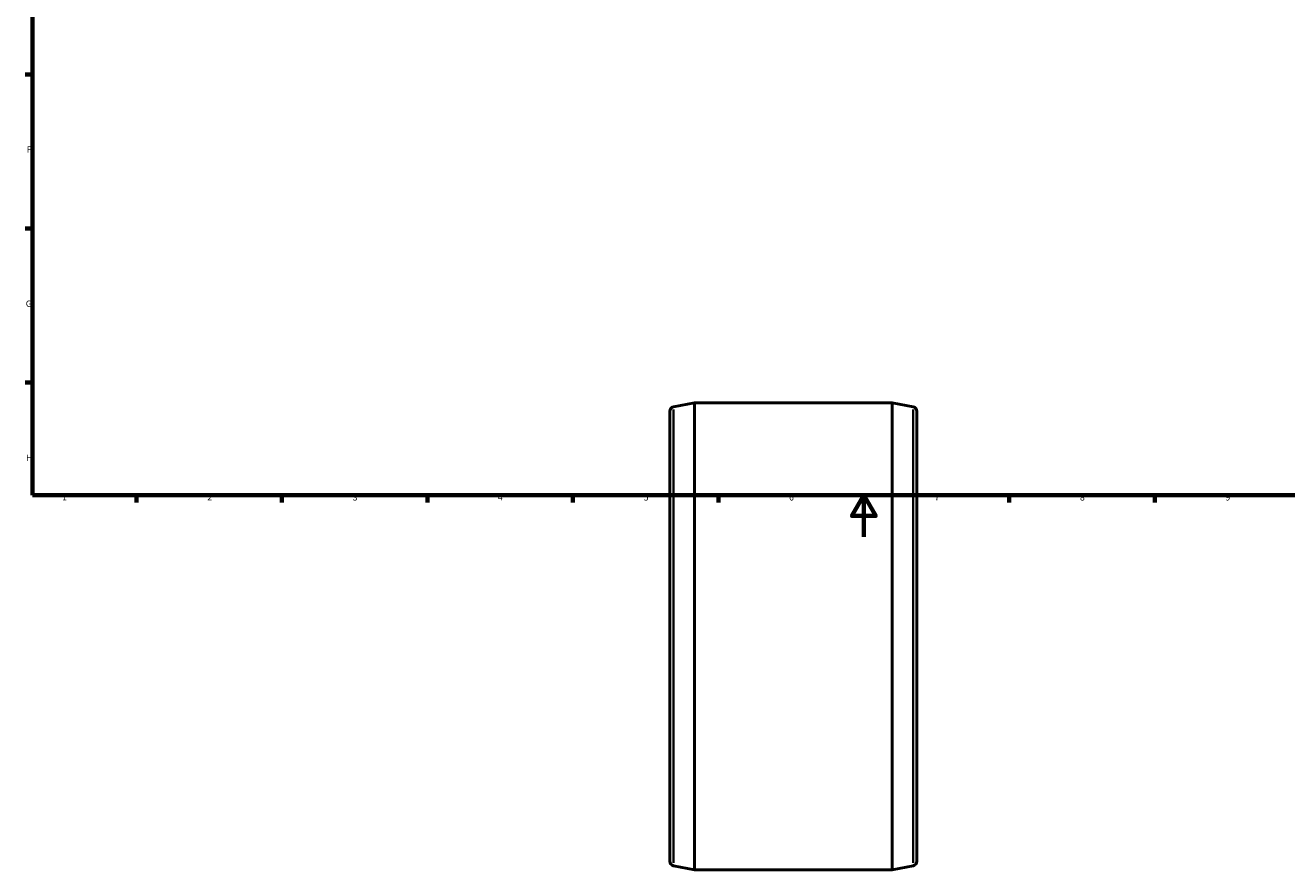
# Model space of a CAD drawing. Units: millimetres. Extents: x -109 to 1357, y -160 to 971.
# Drawn here: x 17 to 624, y -160 to 246 of the extents above; entities that cross this region are included whole.
import ezdxf

# ---------------------------------------------------------------- set-up
doc = ezdxf.new("R2010")
doc.units = ezdxf.units.MM
for name, color, linetype, lineweight in [('Border (ANSI)', 7, 'Continuous', 70), ('Visible (ANSI)', 7, 'Continuous', 50), ('Visible Narrow (ANSI)', 7, 'Continuous', 35)]:
    doc.layers.add(name, color=color, linetype=linetype, lineweight=lineweight)
doc.styles.add('Note Text (ANSI)', font='tahoma.ttf')

# ---------------------------------------------------------------- blocks, each defined once
blk = doc.blocks.new('Borders Default Border')
at = {"layer": 'Border (ANSI)'}
for p, q in [((20, 222.75), (16.55, 222.75)), ((20, 148.5), (16.55, 148.5)), ((20, 74.25), (16.55, 74.25)), ((70.08, 20), (70.08, 16.55)), ((140.17, 20), (140.17, 16.55)), ((210.25, 20), (210.25, 16.55)), ((280.33, 20), (280.33, 16.55)), ((350.42, 20), (350.42, 16.55)), ((490.58, 20), (490.58, 16.55)), ((560.67, 20), (560.67, 16.55))]:
    blk.add_line(p, q, dxfattribs=at)
at = {"layer": 'Border (ANSI)', "flags": 128}
for points in [[(20, 20), (20, 574), (821, 574), (821, 20), (20, 20)], [(420.5, 0), (420.5, 20), (414.73, 10), (426.27, 10), (420.5, 20)]]:
    blk.add_lwpolyline(points, dxfattribs=at)
at = {"layer": 'Border (ANSI)', "char_height": 3.05, "attachment_point": 7, "style": 'Note Text (ANSI)'}
for s, insert in [('F', (17.29, 184.1)), ('G', (16.81, 109.79)), ('H', (16.97, 35.6)), ('1', (34.35, 16.55)), ('2', (104.2, 16.55)), ('3', (174.26, 16.49)), ('4', (244.23, 16.55)), ('5', (314.48, 16.49)), ('6', (384.49, 16.49)), ('7', (454.6, 16.55)), ('8', (524.63, 16.48)), ('9', (594.7, 16.49))]:
    blk.add_mtext(s, dxfattribs=dict(at, insert=insert))

msp = doc.modelspace()

# ---------------------------------------------------------------- linework, layer by layer
at = {"layer": 'Visible (ANSI)'}
for p, q in [((328.863, 62.625), (338.931, 64.529)), ((338.931, 64.529), (434.131, 64.529)), ((338.931, 64.529), (338.931, -160.471)), ((434.131, -160.471), (434.131, 64.529)), ((444.199, 62.625), (434.131, 64.529)), ((327.031, -156.357), (327.031, 60.414)), ((446.031, 60.414), (446.031, -156.357)), ((328.863, -158.568), (338.931, -160.471)), ((338.931, -160.471), (434.131, -160.471)), ((444.199, -158.568), (434.131, -160.471))]:
    msp.add_line(p, q, dxfattribs=at)
for centre, start, end in [((329.281, 60.414), 100.706841, 180), ((443.781, 60.414), 0, 79.293159), ((329.281, -156.357), 180, 259.293159), ((443.781, -156.357), 280.706841, 0)]:
    msp.add_arc(centre, 2.25, start, end, dxfattribs=at)
at = {"layer": 'Visible Narrow (ANSI)'}
for p, q in [((328.863, 61.264), (328.863, -157.206)), ((444.199, -157.206), (444.199, 61.264))]:
    msp.add_line(p, q, dxfattribs=at)

# ---------------------------------------------------------------- block references
msp.add_blockref('Borders Default Border', (0, 0))

doc.saveas('drawing.dxf')
